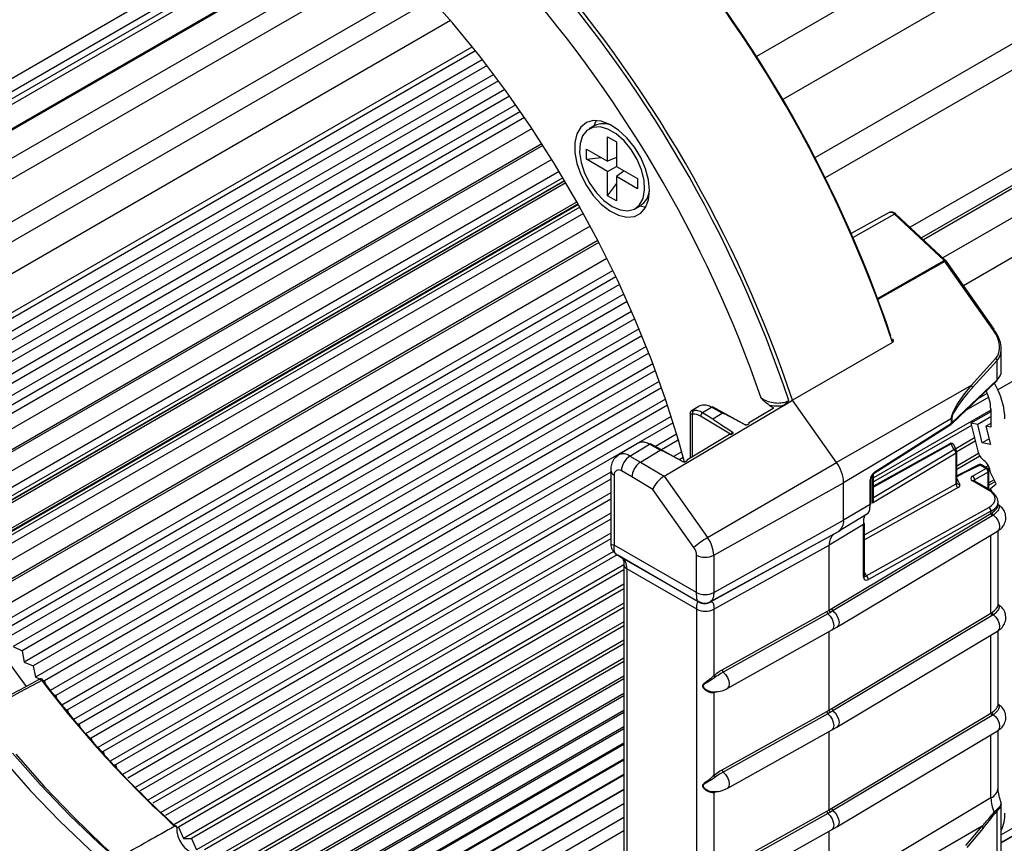
# Model space of a CAD drawing. Extents: x 5 to 134, y 1 to 97.
# Drawn here: x 83 to 88, y 67 to 72 of the extents above; entities that cross this region are included whole.
import ezdxf

# ---------------------------------------------------------------- set-up
doc = ezdxf.new("R2010")
doc.units = 0
doc.header["$MEASUREMENT"] = 0
doc.layers.get('0').update_dxf_attribs({"linetype": 'CONTINUOUS'})

msp = doc.modelspace()

# ---------------------------------------------------------------- linework, layer by layer
for p, q in [((99.7876, 79.0895), (86.9863, 71.6995)), ((100.0379, 78.884), (87.1446, 71.4409)), ((100.3204, 78.5847), (87.3383, 71.0903)), ((100.5858, 78.5809), (87.4, 70.9689)), ((100.7869, 78.1064), (87.9098, 70.6726)), ((100.8582, 78.0445), (87.9781, 70.6089)), ((100.8874, 78.0425), (87.9906, 70.5973)), ((101.0107, 77.9378), (88.107, 70.4887)), ((101.1352, 77.771), (88.231, 70.3216)), ((101.4094, 77.1836), (88.437, 69.6948)), ((101.3977, 74.4919), (88.4578, 67.0218)), ((101.249, 74.3596), (88.4578, 66.9754)), ((88.4578, 66.9729), (101.232, 74.3473)), ((84.397, 72.6556), (81.1624, 70.7883)), ((84.454, 72.6085), (81.1474, 70.6997)), ((84.4835, 72.5835), (81.0756, 70.6161)), ((84.5083, 72.5623), (81.0925, 70.5905)), ((84.6082, 72.474), (81.2277, 70.5224)), ((84.6138, 72.4689), (81.24, 70.5212)), ((84.7252, 72.3649), (81.3857, 70.4371)), ((81.4172, 70.3311), (84.8051, 72.2868)), ((84.9646, 72.1218), (81.4999, 70.1217)), ((85.0368, 72.0428), (81.5739, 70.0437)), ((85.1485, 71.9152), (81.5739, 69.8516)), ((85.298, 71.7334), (81.6979, 69.6551)), ((81.704, 69.6936), (85.2789, 71.7574)), ((85.3395, 71.6805), (81.7485, 69.6074)), ((81.7487, 69.6071), (85.3397, 71.6802)), ((85.3676, 71.644), (81.7413, 69.5506)), ((85.4077, 71.5911), (81.7925, 69.5041)), ((85.436, 71.5532), (81.7865, 69.4464)), ((85.4746, 71.5006), (81.838, 69.4012)), ((85.503, 71.461), (81.8334, 69.3426)), ((85.5687, 71.3675), (81.8821, 69.2393)), ((85.5401, 71.4087), (81.8853, 69.2988)), ((85.5926, 71.3327), (81.9171, 69.2109)), ((85.6379, 71.2655), (81.9285, 69.1241)), ((86.0124, 71.2818), (85.9805, 71.2634)), ((85.6972, 71.1747), (81.9759, 69.0264)), ((86.0925, 71.2164), (86.1453, 71.1859)), ((86.0925, 71.0694), (86.0925, 71.2164)), ((86.1453, 71.1859), (86.1453, 71.0389)), ((85.7037, 71.1646), (81.9897, 69.0206)), ((85.9652, 71.0819), (85.9652, 71.1429)), ((85.9652, 71.1429), (86.0925, 71.0694)), ((85.7565, 71.0809), (82.0861, 68.962)), ((85.9652, 71.0819), (86.0534, 71.092)), ((86.0925, 71.0084), (85.9652, 71.0819)), ((86.1453, 71.0914), (86.0925, 71.0694)), ((85.8018, 71.007), (82.1525, 68.9003)), ((86.0925, 71.0084), (86.1453, 71.0389)), ((86.0925, 70.8614), (86.0925, 71.0084)), ((86.1453, 71.0389), (86.2726, 70.9655)), ((86.1908, 71.0127), (86.1453, 70.9779)), ((85.8241, 70.9699), (82.1811, 68.8668)), ((82.1922, 68.8525), (85.8332, 70.9544)), ((85.8353, 70.951), (82.3896, 68.9619)), ((85.8421, 70.9394), (82.4, 68.9523)), ((86.1453, 70.9779), (86.1453, 70.8309)), ((86.2726, 70.9045), (86.1453, 70.9779)), ((86.2726, 70.9655), (86.2726, 70.9045)), ((86.0925, 70.8614), (86.1453, 70.9328)), ((85.9083, 70.8249), (82.4661, 68.8377)), ((86.1453, 70.8309), (86.0925, 70.8614)), ((85.9168, 70.8097), (82.2757, 68.7077)), ((85.9256, 70.794), (82.2826, 68.691)), ((85.9149, 70.8131), (82.4692, 68.824)), ((86.2573, 70.784), (86.2891, 70.8024)), ((87.7833, 70.7608), (87.556, 70.6359)), ((85.9466, 70.7562), (82.2973, 68.6495)), ((87.8161, 70.751), (87.5671, 70.6105)), ((88.1149, 70.4722), (87.8161, 70.751)), ((88.1234, 70.4733), (87.8246, 70.7521)), ((85.9879, 70.68), (82.3175, 68.5612)), ((86.034, 70.5923), (82.3201, 68.4483)), ((86.0395, 70.5817), (82.3182, 68.4335)), ((86.0884, 70.4849), (82.3791, 68.3436)), ((87.7148, 70.2449), (88.1149, 70.4722)), ((88.1187, 70.4678), (87.7168, 70.2395)), ((88.4078, 70.0583), (88.1187, 70.4678)), ((88.415, 70.061), (88.1259, 70.4705)), ((82.4485, 68.2903), (86.124, 70.4121)), ((86.1422, 70.374), (82.4557, 68.2459)), ((86.1635, 70.3287), (82.5088, 68.2189)), ((86.1903, 70.2704), (82.5208, 68.152)), ((86.2103, 70.226), (82.5739, 68.1267)), ((86.2366, 70.1662), (82.5873, 68.0595)), ((86.2553, 70.1228), (82.6402, 68.0358)), ((86.281, 70.0616), (82.6549, 67.9682)), ((86.2984, 70.0192), (82.7076, 67.9463)), ((87.8051, 69.9994), (87.8042, 70.0022)), ((86.3236, 69.9566), (82.7425, 67.8892)), ((87.804, 69.9809), (87.2035, 69.6326)), ((88.4578, 69.806), (88.4578, 69.9396)), ((86.3397, 69.9154), (82.7762, 67.8582)), ((88.2775, 69.7222), (88.4258, 69.885)), ((86.3642, 69.8513), (82.8125, 67.8009)), ((88.4334, 69.8714), (88.2851, 69.7086)), ((88.4334, 69.7563), (88.4334, 69.8714)), ((86.3791, 69.8112), (82.8459, 67.7715)), ((88.1609, 69.4978), (88.4334, 69.7563)), ((86.4029, 69.7458), (82.8836, 67.7141)), ((86.4166, 69.7069), (82.9166, 67.6864)), ((88.2775, 69.7222), (87.4677, 69.2584)), ((88.1581, 69.4902), (88.4306, 69.7487)), ((88.437, 69.6948), (88.4176, 69.7363)), ((86.4395, 69.6401), (82.9558, 67.6289)), ((88.3819, 69.6521), (88.246, 69.5736)), ((88.3738, 69.6736), (88.3167, 69.6406)), ((88.3671, 69.6884), (88.3691, 69.6841)), ((86.4521, 69.6025), (82.9882, 67.6029)), ((86.4317, 69.1768), (87.2035, 69.6326)), ((86.6356, 69.5933), (86.5971, 69.57)), ((86.6633, 69.5589), (86.7172, 69.5911)), ((86.7814, 69.5553), (86.7172, 69.5911)), ((86.9178, 69.4856), (86.7263, 69.5923)), ((87.0862, 69.5836), (86.9397, 69.496)), ((87.0671, 69.6001), (87.0862, 69.5887)), ((87.0862, 69.5887), (87.0862, 69.5836)), ((87.0862, 69.5836), (87.0862, 69.5887)), ((87.1477, 69.6004), (87.2035, 69.6326)), ((87.158, 69.607), (87.1477, 69.6004)), ((87.158, 69.607), (87.2035, 69.6326)), ((87.4677, 69.2584), (87.2035, 69.6326)), ((88.3945, 69.5804), (88.3945, 69.4719)), ((86.4742, 69.5343), (83.0289, 67.5454)), ((86.5876, 69.5538), (86.5876, 69.2857)), ((86.6032, 69.295), (86.6032, 69.5488)), ((86.8315, 69.4283), (86.6503, 69.5367)), ((86.6633, 69.5589), (86.7253, 69.5218)), ((86.7253, 69.5218), (86.7814, 69.5553)), ((88.1587, 69.524), (87.5105, 69.1365)), ((88.3945, 69.5732), (87.6897, 69.1663)), ((88.1587, 69.4962), (88.1587, 69.524)), ((88.1609, 69.5256), (88.1609, 69.4978)), ((88.3945, 69.5643), (88.2752, 69.4954)), ((88.3945, 69.5324), (88.3163, 69.4873)), ((86.4856, 69.498), (83.0608, 67.521)), ((88.2784, 69.4822), (87.6897, 69.1423)), ((87.6948, 69.1939), (88.1554, 69.4881)), ((87.6982, 69.202), (88.1587, 69.4962)), ((88.2752, 69.4954), (88.3166, 69.3262)), ((88.3163, 69.4873), (88.2752, 69.4954)), ((88.3434, 69.3767), (88.3163, 69.4873)), ((88.3945, 69.4942), (88.3657, 69.4775)), ((88.3657, 69.4775), (88.3927, 69.3669)), ((88.3945, 69.4719), (88.3657, 69.4775)), ((86.5068, 69.4285), (86.38, 69.3553)), ((86.8253, 69.4277), (86.5673, 69.2736)), ((88.2969, 69.4065), (88.1841, 69.3413)), ((88.3845, 69.4004), (88.3434, 69.3767)), ((86.2713, 69.3725), (86.1583, 69.304)), ((86.2262, 69.2978), (86.3448, 69.3687)), ((86.2921, 69.3808), (86.2714, 69.3725)), ((86.409, 69.3329), (86.3448, 69.3687)), ((86.5455, 69.2632), (86.354, 69.3698)), ((86.5171, 69.3936), (86.416, 69.3353)), ((88.1482, 69.3719), (87.6897, 69.1163)), ((88.1571, 69.3709), (87.6897, 69.1103)), ((88.1729, 69.337), (88.1571, 69.3709)), ((88.1895, 69.3297), (88.1738, 69.3636)), ((88.3016, 69.3873), (88.1912, 69.3236)), ((88.3927, 69.3669), (88.3434, 69.3767)), ((86.2262, 69.2978), (86.2893, 69.2614)), ((86.2893, 69.2614), (86.409, 69.3329)), ((86.5373, 69.3228), (86.4888, 69.2947)), ((86.5465, 69.2892), (86.523, 69.2757)), ((88.1861, 69.3146), (87.6845, 69.0148)), ((87.6897, 69.0482), (88.1729, 69.337)), ((88.1861, 69.1304), (88.1861, 69.3146)), ((88.1912, 69.1371), (88.1912, 69.322)), ((88.3213, 69.312), (88.1912, 69.237)), ((88.3292, 69.297), (88.1912, 69.2173)), ((86.2893, 69.2614), (86.4317, 69.1768)), ((86.6925, 68.8074), (87.4677, 69.2584)), ((88.3215, 69.2448), (88.2225, 69.1954)), ((88.3301, 69.2436), (88.2312, 69.1942)), ((88.2848, 69.1771), (88.365, 69.2234)), ((88.365, 69.2234), (88.3301, 69.2436)), ((88.3738, 69.2241), (88.3389, 69.2442)), ((88.3807, 69.2399), (88.3635, 69.23)), ((88.3871, 69.2262), (88.3779, 69.2209)), ((86.1108, 69.1999), (83.103, 67.4635)), ((86.1108, 69.2136), (86.1108, 68.7718)), ((86.1323, 69.1836), (86.1323, 68.7628)), ((86.2383, 69.1719), (86.1752, 69.2084)), ((86.3634, 69.0975), (86.2383, 69.1719)), ((86.4317, 69.1768), (86.6925, 68.8074)), ((87.6845, 69.0148), (87.6845, 69.1841)), ((87.6897, 69.0326), (87.6897, 69.1897)), ((88.2223, 69.1952), (88.1912, 69.1792)), ((88.2312, 69.1942), (88.1912, 69.1735)), ((88.378, 69.201), (88.2977, 69.1546)), ((88.378, 69.101), (88.378, 69.201)), ((88.3829, 69.0982), (88.3829, 69.2082)), ((88.4274, 69.1306), (88.3927, 69.1983)), ((86.1108, 69.159), (83.1343, 67.4408)), ((86.7298, 68.7013), (87.5105, 69.1365)), ((87.5105, 68.912), (87.5105, 69.1365)), ((87.6358, 68.824), (88.1861, 69.1304)), ((88.1988, 69.1078), (87.6358, 68.7943)), ((87.6696, 69.0071), (87.6696, 69.1547)), ((87.6747, 69.0145), (87.6747, 69.162)), ((88.1912, 69.1621), (88.2079, 69.1271)), ((88.1918, 69.1345), (88.1915, 69.1357)), ((88.3813, 69.0934), (88.2856, 69.1487)), ((88.3901, 69.0941), (88.2944, 69.1493)), ((88.2977, 69.1546), (88.2977, 69.1474)), ((88.4148, 69.1553), (88.3829, 69.1369)), ((88.4207, 69.1436), (88.3829, 69.1217)), ((88.3929, 69.103), (88.4274, 69.1306)), ((86.1108, 69.0765), (83.1779, 67.3834)), ((86.6109, 68.7471), (86.3634, 69.0975)), ((88.4057, 69.078), (88.3929, 69.103)), ((86.1108, 69.0377), (83.2086, 67.3623)), ((87.6696, 69.0071), (87.5105, 68.912)), ((87.6464, 68.5781), (88.383, 68.9882)), ((88.4387, 69.0056), (88.4387, 69.0243)), ((86.1108, 68.9545), (83.2537, 67.3051)), ((87.4388, 68.3803), (88.3958, 68.9524)), ((88.4031, 68.9385), (87.4461, 68.3664)), ((87.6542, 68.9503), (87.4801, 68.8447)), ((88.3958, 68.9655), (87.6592, 68.5555)), ((88.3958, 68.9524), (88.3958, 68.9655)), ((88.3958, 68.9524), (88.4025, 68.9568)), ((88.4104, 68.9431), (88.4031, 68.9385)), ((86.1108, 68.9177), (83.2837, 67.2857)), ((86.7298, 68.4768), (87.5105, 68.912)), ((87.6306, 68.8862), (87.4239, 68.7626)), ((87.6306, 68.5687), (87.6306, 68.8862)), ((87.6358, 68.576), (87.6358, 68.8935)), ((86.1108, 68.8339), (83.3302, 67.2287)), ((86.7099, 68.421), (87.4544, 68.8299)), ((86.7112, 68.4225), (87.4801, 68.8447)), ((87.4544, 68.8299), (87.4801, 68.8447)), ((87.4702, 68.2686), (88.4347, 68.8452)), ((88.3958, 68.3524), (88.3958, 68.8219)), ((88.4387, 68.4056), (88.4387, 68.8483)), ((86.1108, 68.7991), (83.3595, 67.2109)), ((86.6268, 68.4773), (86.1323, 68.7628)), ((86.7313, 68.3765), (87.4239, 68.7626)), ((87.4239, 68.3714), (87.4239, 68.7626)), ((86.1279, 68.7247), (83.4075, 67.1542)), ((86.1491, 68.7042), (83.436, 67.138)), ((86.6369, 68.4218), (86.153, 68.7011)), ((86.153, 68.7011), (86.1783, 68.6865)), ((86.6268, 68.4773), (86.6268, 68.7018)), ((86.7298, 68.7013), (86.7298, 68.4768)), ((86.1904, 68.6432), (83.4855, 67.0817)), ((86.6381, 68.4211), (86.1783, 68.6865)), ((86.1904, 68.6442), (86.1904, 66.5436)), ((86.1904, 68.6127), (83.5132, 67.0671)), ((86.6283, 68.377), (86.208, 68.6197)), ((86.208, 68.6197), (86.208, 66.5191)), ((87.6358, 68.599), (87.6464, 68.5781)), ((86.1904, 68.5273), (83.543, 66.999)), ((86.1904, 68.4989), (83.5909, 66.9982)), ((86.1904, 68.4132), (83.6218, 66.9303)), ((86.6373, 68.4216), (86.6369, 68.4218)), ((86.7094, 68.4213), (86.7099, 68.421)), ((86.7099, 68.421), (86.7133, 68.4223)), ((86.1904, 68.3869), (83.6691, 66.9314)), ((86.6283, 66.2764), (86.6283, 68.377)), ((86.7313, 68.3765), (86.7313, 67.9787)), ((86.7798, 68.0124), (87.4085, 68.3629)), ((87.4156, 68.3488), (86.7869, 67.9983)), ((87.4085, 68.3629), (87.4239, 68.3714)), ((87.4311, 68.3574), (87.4156, 68.3488)), ((87.4239, 68.3714), (87.4388, 68.3803)), ((87.4461, 68.3664), (87.4311, 68.3574)), ((87.4388, 67.7803), (88.3958, 68.3524)), ((88.4031, 68.3385), (87.4461, 67.7664)), ((88.3958, 68.3524), (88.4025, 68.3568)), ((88.4104, 68.3431), (88.4031, 68.3385)), ((86.1904, 68.3008), (83.723, 66.8764)), ((86.1904, 68.2768), (83.7478, 66.8667)), ((86.8096, 67.8997), (87.4384, 68.2502)), ((87.4239, 67.7714), (87.4239, 68.2422)), ((87.4384, 68.2502), (87.4702, 68.2686)), ((87.4702, 67.6686), (88.4347, 68.2452)), ((88.3958, 67.7524), (88.3958, 68.2219)), ((88.4387, 67.8056), (88.4387, 68.2483)), ((86.1904, 68.1904), (83.8032, 66.8122)), ((86.1904, 68.1686), (83.8268, 66.8041)), ((82.453, 68.1122), (82.5976, 67.9131)), ((82.5208, 68.152), (82.5739, 68.1267)), ((82.5739, 68.1267), (82.5873, 68.0595)), ((82.5873, 68.0595), (82.6402, 68.0358)), ((86.1904, 68.0819), (83.8837, 66.7503)), ((86.1904, 68.0623), (83.9063, 66.7437)), ((82.6402, 68.0358), (82.6549, 67.9682)), ((82.6549, 67.9682), (82.68, 67.9578)), ((82.6991, 67.9499), (82.7076, 67.9463)), ((82.7076, 67.9463), (82.7118, 67.9289)), ((86.1904, 67.9755), (83.9647, 66.6906)), ((86.1904, 67.9581), (83.986, 66.6855)), ((82.7628, 67.8634), (82.7762, 67.8582)), ((86.1904, 67.8712), (84.046, 66.6332)), ((86.7512, 67.882), (86.7313, 67.8737)), ((86.7313, 67.8737), (86.7313, 67.3787)), ((82.7762, 67.8582), (82.7807, 67.8407)), ((86.1904, 67.856), (84.066, 66.6296)), ((82.8325, 67.7763), (82.8459, 67.7715)), ((82.8459, 67.7715), (82.8507, 67.754)), ((86.1904, 67.7691), (84.1275, 66.5782)), ((86.1904, 67.7562), (84.1462, 66.5761)), ((86.7798, 67.4124), (87.4085, 67.7629)), ((87.4156, 67.7488), (86.7869, 67.3983)), ((87.4085, 67.7629), (87.4239, 67.7714)), ((87.4311, 67.7574), (87.4156, 67.7488)), ((87.4239, 67.7714), (87.4388, 67.7803)), ((87.4461, 67.7664), (87.4311, 67.7574)), ((87.4388, 67.1803), (88.3958, 67.7524)), ((88.3958, 67.7524), (88.4025, 67.7568)), ((88.4104, 67.7431), (88.4031, 67.7385)), ((82.9033, 67.6907), (82.9166, 67.6864)), ((82.9166, 67.6864), (82.9217, 67.6688)), ((88.4031, 67.7385), (87.4461, 67.1664)), ((86.1904, 67.6692), (84.2092, 66.5255)), ((86.1904, 67.6586), (84.2265, 66.5248)), ((86.8096, 67.2997), (87.4384, 67.6502)), ((87.4239, 67.1714), (87.4239, 67.6422)), ((87.4384, 67.6502), (87.4702, 67.6686)), ((87.4702, 67.0686), (88.4347, 67.6452)), ((88.4387, 67.3044), (88.4387, 67.6483)), ((82.975, 67.6067), (82.9882, 67.6029)), ((82.9882, 67.6029), (82.9937, 67.5853)), ((86.1904, 67.5717), (84.2911, 66.4752)), ((88.3958, 67.243), (88.3958, 67.6219)), ((83.0477, 67.5243), (83.0608, 67.521)), ((83.0608, 67.521), (83.0666, 67.5034)), ((86.1904, 67.5633), (84.307, 66.476)), ((86.1904, 67.4766), (84.3731, 66.4274)), ((86.1904, 67.4704), (84.3874, 66.4295)), ((83.1213, 67.4437), (83.1343, 67.4408)), ((83.1343, 67.4408), (83.1404, 67.4232)), ((86.1904, 67.3839), (84.4552, 66.3821)), ((86.1904, 67.38), (84.4678, 66.3856)), ((86.1904, 67.2937), (84.5372, 66.3394)), ((86.1904, 67.2921), (84.5481, 66.3441)), ((86.7512, 67.282), (86.7313, 67.2737)), ((86.7313, 67.2737), (86.7313, 66.7787)), ((88.3958, 67.243), (87.4239, 66.662)), ((86.1904, 67.2068), (84.6283, 66.305)), ((86.7798, 66.8124), (87.4085, 67.1629)), ((87.4085, 67.1629), (87.4239, 67.1714)), ((87.4311, 67.1574), (87.4156, 67.1488)), ((87.4239, 67.1714), (87.4388, 67.1803)), ((87.4461, 67.1664), (87.4311, 67.1574)), ((88.4147, 67.157), (88.4317, 67.1737)), ((88.4334, 67.1652), (88.4189, 67.1494)), ((88.4334, 66.7202), (88.4334, 67.1652)), ((88.4578, 66.7476), (88.4578, 67.2051)), ((86.1904, 67.1242), (84.7083, 66.2686)), ((87.4156, 67.1488), (86.7869, 66.7983)), ((83.5029, 67.0677), (83.5132, 67.0671)), ((83.5132, 67.0671), (83.543, 66.999)), ((86.1904, 67.0442), (84.788, 66.2347)), ((86.8096, 66.6997), (87.4384, 67.0502)), ((87.4239, 66.662), (87.4239, 67.0422)), ((87.4384, 67.0502), (87.4702, 67.0686)), ((88.3426, 67.0723), (87.4544, 66.5596)), ((88.244, 66.956), (88.3426, 67.0723)), ((88.3486, 67.0612), (88.25, 66.9448)), ((83.543, 66.999), (83.5909, 66.9982)), ((83.5909, 66.9982), (83.6218, 66.9303))]:
    msp.add_line(p, q)
at = {"flags": 128}
for points in [[(86.5541, 69.2611), (86.5175, 69.3921), (86.4417, 69.6337), (86.355, 69.8755), (86.2579, 70.1166), (86.1507, 70.3559), (86.0339, 70.5925), (85.908, 70.8254), (85.7734, 71.0536), (85.6307, 71.2762), (85.4806, 71.4923), (85.3236, 71.7009), (85.1603, 71.9013), (84.9915, 72.0927), (84.8178, 72.2741), (84.64, 72.4449), (84.4588, 72.6044), (84.2749, 72.7519), (84.0891, 72.8869), (83.9021, 73.0087), (83.8963, 73.0123)], [(86.344, 70.8937), (86.338, 70.9572), (86.3201, 71.0242), (86.2914, 71.0912), (86.2533, 71.1546), (86.2081, 71.2109), (86.158, 71.2572), (86.1058, 71.2908), (86.0543, 71.31), (86.0063, 71.3138), (85.9644, 71.302), (85.9308, 71.2752), (85.9073, 71.2348), (85.8953, 71.183), (85.8953, 71.1226), (85.9073, 71.0569), (85.9308, 70.9894), (85.9644, 70.9238), (86.0063, 70.8635), (86.0543, 70.8119), (86.1058, 70.7717), (86.158, 70.7451), (86.2081, 70.7335), (86.2533, 70.7375), (86.2914, 70.757), (86.3201, 70.7908), (86.338, 70.8373), (86.344, 70.8937)], [(86.0233, 71.3143), (86.0156, 71.2972), (86.01, 71.2804)], [(86.1189, 70.7977), (86.1676, 70.7767), (86.2132, 70.7712), (86.2529, 70.7816), (86.2841, 70.8072), (86.305, 70.8464), (86.3142, 70.8967), (86.3111, 70.9551), (86.296, 71.0177), (86.2697, 71.0807), (86.2339, 71.1401), (86.1909, 71.1922), (86.1434, 71.2337), (86.0944, 71.2621), (86.0468, 71.2754), (86.0039, 71.2729), (85.9681, 71.2548), (85.9418, 71.2221), (85.9266, 71.177), (85.9236, 71.1223), (85.9328, 71.0613), (85.9536, 70.998), (85.9849, 70.9363), (86.0246, 70.8801), (86.0702, 70.8329), (86.1189, 70.7977)], [(86.2868, 70.801), (86.3163, 70.796), (86.3227, 70.7956)], [(87.8246, 70.7521), (87.824, 70.7526), (87.8226, 70.7529), (87.8207, 70.7528), (87.8186, 70.7521), (87.8161, 70.751)], [(88.1234, 70.4733), (88.1228, 70.4738), (88.1213, 70.4742), (88.1195, 70.474), (88.1173, 70.4733), (88.1149, 70.4722)], [(88.413, 70.0579), (88.4142, 70.0593), (88.4149, 70.0603), (88.415, 70.061), (88.415, 70.061)], [(86.9178, 69.4856), (86.9166, 69.4861), (86.9152, 69.4864)], [(86.5455, 69.2632), (86.5443, 69.2637), (86.5429, 69.2639)], [(88.4104, 68.9431), (88.425, 68.9292), (88.4369, 68.9114), (88.4446, 68.892), (88.4473, 68.8732), (88.4446, 68.8575), (88.4369, 68.8467), (88.4347, 68.8452)], [(86.1274, 68.7235), (86.131, 68.7195), (86.1386, 68.7138)], [(87.4156, 68.3488), (87.4296, 68.3346), (87.441, 68.3166), (87.4485, 68.297), (87.4511, 68.2783), (87.4485, 68.2627), (87.441, 68.252), (87.4384, 68.2502)], [(87.4461, 68.3664), (87.4606, 68.3524), (87.4724, 68.3347), (87.4801, 68.3153), (87.4828, 68.2966), (87.4801, 68.2809), (87.4724, 68.2701), (87.4702, 68.2686)], [(88.4104, 68.3431), (88.425, 68.3292), (88.4369, 68.3114), (88.4446, 68.292), (88.4473, 68.2732), (88.4446, 68.2575), (88.4369, 68.2467), (88.4347, 68.2452)], [(86.7869, 67.9983), (86.8009, 67.984), (86.8123, 67.9661), (86.8197, 67.9465), (86.8223, 67.9278), (86.8197, 67.9121), (86.8123, 67.9015), (86.8096, 67.8997)], [(82.6917, 67.9488), (82.6656, 67.9345), (82.5611, 67.8777), (82.3352, 67.7548)], [(82.6738, 67.9545), (82.6754, 67.9559), (82.6757, 67.9561)], [(82.6757, 67.9561), (82.6774, 67.9567), (82.6796, 67.9569), (82.682, 67.9564), (82.6845, 67.9553), (82.6871, 67.9536), (82.6895, 67.9514), (82.6917, 67.9488)], [(82.6917, 67.9488), (82.694, 67.95), (82.696, 67.9509), (82.6976, 67.9514), (82.6987, 67.9514), (82.6991, 67.9511)], [(82.6991, 67.9511), (82.6992, 67.951), (82.6992, 67.9502), (82.6986, 67.949), (82.6975, 67.9475)], [(87.4156, 67.7488), (87.4296, 67.7346), (87.441, 67.7166), (87.4485, 67.697), (87.4511, 67.6783), (87.4485, 67.6627), (87.441, 67.652), (87.4384, 67.6502)], [(87.4461, 67.7664), (87.4606, 67.7524), (87.4724, 67.7347), (87.4801, 67.7153), (87.4828, 67.6966), (87.4801, 67.6809), (87.4724, 67.6701), (87.4702, 67.6686)], [(88.4104, 67.7431), (88.425, 67.7292), (88.4369, 67.7114), (88.4446, 67.692), (88.4473, 67.6732), (88.4446, 67.6575), (88.4369, 67.6467), (88.4347, 67.6452)], [(85.9046, 66.1275), (85.8331, 66.0912), (85.6905, 66.0333), (85.5403, 65.9906), (85.3833, 65.9632), (85.2201, 65.9513), (85.0513, 65.9549), (84.8776, 65.9739), (84.6998, 66.0084), (84.5186, 66.0581), (84.3347, 66.1229), (84.1489, 66.2025), (83.9619, 66.2966), (83.7745, 66.4048), (83.5876, 66.5266), (83.4017, 66.6615), (83.2179, 66.809), (83.0366, 66.9685), (82.8588, 67.1393), (82.6852, 67.3208), (82.5164, 67.5121)], [(82.5354, 67.5057), (82.7063, 67.3121), (82.8821, 67.1284), (83.062, 66.9555), (83.2455, 66.7941), (83.4316, 66.6448), (83.6197, 66.5082), (83.8089, 66.385), (83.8854, 66.3391)], [(82.4566, 67.4776), (82.6254, 67.2863), (82.7991, 67.1048), (82.9769, 66.934), (83.1581, 66.7745), (83.342, 66.627), (83.5278, 66.4921), (83.7148, 66.3703), (83.9021, 66.2621), (84.0891, 66.1681), (84.2749, 66.0885), (84.4588, 66.0236), (84.64, 65.9739), (84.8178, 65.9394), (84.9915, 65.9204), (85.1603, 65.9168), (85.3236, 65.9287), (85.4806, 65.9561), (85.6307, 65.9988), (85.7734, 66.0567), (85.908, 66.1295), (86.0339, 66.217), (86.1108, 66.2813)], [(86.7869, 67.3983), (86.8009, 67.384), (86.8123, 67.3661), (86.8197, 67.3465), (86.8223, 67.3278), (86.8197, 67.3121), (86.8123, 67.3015), (86.8096, 67.2997)], [(87.4461, 67.1664), (87.4606, 67.1524), (87.4724, 67.1347), (87.4801, 67.1153), (87.4828, 67.0966), (87.4801, 67.0809), (87.4724, 67.0701), (87.4702, 67.0686)], [(87.4156, 67.1488), (87.4296, 67.1346), (87.441, 67.1166), (87.4485, 67.097), (87.4511, 67.0783), (87.4485, 67.0627), (87.441, 67.052), (87.4384, 67.0502)]]:
    msp.add_lwpolyline(points, dxfattribs=at)
for centre, radius, start, end in [((80.4774, 67.5323), 7.725, 18.48016, 41.71984), ((80.5033, 67.547), 7.6992, 18.72663, 41.70838), ((79.8349, 67.1611), 7.7507, 18.58998, 41.84538), ((79.853, 67.1718), 7.7514, 18.50898, 41.68626), ((79.867, 67.1789), 7.5619, 19.03875, 42.1002), ((86.0675, 71.1735), 0.1214, 64.36545, 116.96372), ((86.2198, 70.9061), 0.1248, 303.78265, 354.87743), ((87.793, 70.7332), 0.0292, 37.42453, 109.34974), ((88.0958, 70.4518), 0.0279, 34.90691, 46.88209), ((88.1264, 70.4583), 0.0122, 92.76483, 129.17169), ((88.1109, 70.4599), 0.0184, 35.22511, 46.97966), ((88.4156, 70.0488), 0.0122, 92.76483, 129.17169), ((88.4107, 69.8676), 0.023, 9.36814, 48.94565), ((88.4238, 69.7555), 0.00971, 315.08877, 4.32987), ((88.2624, 69.7049), 0.023, 9.36814, 48.94565), ((88.0609, 69.5111), 0.4186, 1.47661, 26.01826), ((88.1434, 69.5739), 0.2512, 1.47661, 26.01826), ((86.7228, 69.5839), 0.00915, 67.01008, 127.66913), ((86.6208, 69.5571), 0.0195, 126.60323, 205.0912), ((86.6781, 69.5353), 0.0279, 122.21214, 177.20543), ((88.1513, 69.5364), 0.0144, 300.58811, 311.57711), ((88.1499, 69.4951), 0.00884, 307.97602, 7.46256), ((88.1455, 69.5036), 0.0184, 302.57209, 313.47968), ((88.1512, 69.4971), 0.00971, 315.08877, 4.32987), ((88.1513, 69.5086), 0.0144, 300.58811, 311.57711), ((86.8634, 69.4244), 0.0283, 140.82868, 173.19503), ((86.3504, 69.3614), 0.00915, 67.01008, 127.66913), ((88.1571, 69.3559), 0.0184, 24.89846, 119.1388), ((88.1518, 69.3637), 0.009, 53.32345, 113.34595), ((88.1606, 69.3561), 0.0152, 29.76467, 103.11527), ((86.1872, 69.245), 0.0657, 53.59083, 116.24321), ((86.2883, 69.2031), 0.1132, 123.22971, 177.34769), ((88.1763, 69.3222), 0.0152, 29.76467, 103.11527), ((88.1583, 69.3133), 0.0278, 2.73307, 58.41655), ((88.1821, 69.3229), 0.00915, 295.56604, 354.45993), ((88.1729, 69.322), 0.0184, 0, 24.89846), ((88.4119, 69.3496), 0.0982, 193.82621, 233.53819), ((87.2896, 69.1273), 0.2211, 2.40036, 36.34933), ((88.3297, 69.2283), 0.0184, 60.00269, 116.53594), ((88.3247, 69.2365), 0.00891, 52.84089, 111.61016), ((88.3351, 69.2361), 0.00895, 65.03477, 123.57068), ((88.2976, 69.1936), 0.0952, 2.8153, 54.01317), ((88.37, 69.216), 0.00895, 65.03477, 123.57068), ((88.3513, 69.2006), 0.0267, 0.87221, 59.12779), ((88.3646, 69.2082), 0.0184, 0, 60.00269), ((86.146, 69.2161), 0.0353, 184.10572, 247.19317), ((86.1584, 69.1878), 0.0265, 50.79671, 189.21404), ((87.6894, 69.2009), 0.00883, 307.84449, 7.47418), ((88.2258, 69.1868), 0.00915, 53.87733, 112.53839), ((88.2307, 69.1789), 0.0184, 116.53594, 117.37724), ((88.2258, 69.1871), 0.00891, 52.84089, 111.61016), ((88.2711, 69.1542), 0.0267, 0.87221, 59.12779), ((88.374, 69.209), 0.00895, 296.42124, 354.96365), ((87.6656, 69.1629), 0.0092, 295.6105, 353.00391), ((88.2131, 69.1308), 0.027, 180.72152, 238.13894), ((88.2047, 69.1415), 0.0147, 208.35389, 282.63918), ((88.2906, 69.1412), 0.00895, 65.03477, 123.57068), ((88.3863, 69.0859), 0.00895, 65.03477, 123.57068), ((88.3851, 69.0867), 0.00884, 352.8844, 55.80342), ((87.6657, 69.0153), 0.00912, 295.48301, 354.54297), ((88.3687, 68.9652), 0.027, 0.72152, 58.13894), ((88.4146, 68.9534), 0.0188, 183.00228, 232.50042), ((88.4203, 68.958), 0.0179, 183.97356, 236.33326), ((87.4369, 68.9048), 0.0739, 305.69804, 5.62038), ((87.6267, 68.8944), 0.00912, 295.48301, 354.54297), ((86.9221, 68.4119), 0.4574, 120.1319, 132.87305), ((86.5374, 68.6933), 0.1926, 2.40036, 36.34933), ((87.4975, 68.7698), 0.0739, 125.69804, 185.62038), ((86.5448, 68.6984), 0.0821, 2.40036, 36.34933), ((86.6788, 68.8024), 0.1132, 242.65648, 296.76622), ((86.2199, 68.6468), 0.0296, 185.10848, 246.23876), ((87.6267, 68.5769), 0.00912, 295.48301, 354.54297), ((87.6322, 68.5551), 0.027, 0.72152, 58.13894), ((86.6788, 68.5779), 0.1132, 242.65648, 296.76622), ((86.6765, 68.4858), 0.0722, 231.18278, 298.74883), ((86.6736, 68.4854), 0.0735, 240.00077, 299.18791), ((86.674, 68.4852), 0.0735, 240.00077, 299.18791), ((86.6747, 68.4845), 0.0732, 240.03661, 301.78222), ((86.6803, 68.4776), 0.1132, 242.65648, 296.76622), ((87.428, 68.3638), 0.0195, 182.8015, 230.59065), ((87.4576, 68.3813), 0.0188, 183.00228, 232.50042), ((88.4146, 68.3534), 0.0188, 183.00228, 232.50042), ((88.4203, 68.358), 0.0179, 183.97356, 236.33326), ((86.7993, 68.0133), 0.0195, 182.8015, 230.59065), ((82.6845, 67.94), 0.0184, 37.37263, 118.54822), ((87.915, 71.9149), 6.5584, 217.21005, 227.58612), ((87.9415, 71.9292), 6.5843, 217.20906, 227.61342), ((86.7571, 67.99), 0.0282, 203.72105, 230.56833), ((86.7395, 67.8725), 0.00826, 91.85362, 171.75639), ((87.428, 67.7638), 0.0195, 182.8015, 230.59065), ((87.4576, 67.7813), 0.0188, 183.00228, 232.50042), ((88.4146, 67.7534), 0.0188, 183.00228, 232.50042), ((88.4203, 67.758), 0.0179, 183.97356, 236.33326), ((86.7993, 67.4133), 0.0195, 182.8015, 230.59065), ((86.7571, 67.39), 0.0282, 203.72105, 230.56833), ((86.7395, 67.2725), 0.00826, 91.85362, 171.75639), ((88.3633, 67.3114), 0.0758, 295.38794, 354.63803), ((88.6232, 67.2479), 0.2275, 181.24789, 203.56291), ((87.428, 67.1638), 0.0195, 182.8015, 230.59065), ((87.4576, 67.1813), 0.0188, 183.00228, 232.50042), ((88.4003, 67.1439), 0.0194, 16.37132, 42.23199), ((88.414, 67.1656), 0.0194, 358.88458, 24.71276), ((88.2381, 67.1464), 0.2412, 335.57368, 1.30716), ((83.6724, 67.0623), 0.1696, 178.77477, 250.61076), ((88.3273, 67.0568), 0.0218, 11.42469, 45.32967)]:
    msp.add_arc(centre, radius, start, end)
for centre, major_axis, ratio, start_param, end_param in [((88.3126, 70.0057), (-0.1064, 0.1273), 0.649022, 3.229738, 4.587081), ((88.3047, 69.9978), (-0.126, 0.1293), 0.672984, 3.174014, 4.531357), ((88.3047, 69.8033), (0.1531, 0.0042), 0.594741, 5.69491, 6.266854), ((88.4265, 69.7638), (0.2621, 0.2487), 0.172095, 1.970441, 2.979734), ((86.6502, 69.4334), (-0.0616, 0.1105), 0.567218, 5.505991, 6.071311), ((87.5906, 68.9895), (0.8654, -0.5323), 0.013205, 3.134702, 3.67393), ((87.6775, 69.0414), (0.8961, -0.5139), 0.012773, 2.595213, 3.13442), ((87.3051, 68.8189), (0.8961, -0.5139), 0.012773, 2.595107, 3.13442), ((86.4154, 69.1275), (0.0508, 0.055), 0.368876, 0.888457, 2.4418), ((87.6991, 69.1726), (0.0234, 0.0325), 0.552213, 0.947277, 2.487544), ((88.3116, 69.1626), (0.0367, -0.0011), 0.556797, 2.407375, 3.943264), ((88.1729, 69.1378), (0.0184, -0.001), 0.535739, 5.54556, 6.313504), ((88.1724, 69.1226), (0.0367, -0.0011), 0.556797, 5.531514, 6.561258), ((88.3112, 69.1474), (0.0184, -0.001), 0.535739, 2.42142, 3.16637), ((88.2861, 69.0423), (0.1347, -0.0039), 0.556797, 5.531514, 7.084857), ((88.2856, 69.027), (0.1531, -0.004), 0.559288, 5.529683, 7.083026), ((87.6713, 69.0222), (0.0128, 0.0226), 0.582351, 4.716716, 5.484661), ((86.2258, 68.8288), (0.0723, 0.1279), 0.571388, 2.910077, 3.136453), ((86.1066, 68.5582), (0.0708, 0.1288), 0.563022, 5.486007, 6.271405), ((87.6469, 68.5933), (0.0095, 0.0204), 0.34296, 2.879604, 4.040128), ((87.6601, 68.586), (0.0233, 0.0321), 0.56275, 2.482507, 4.022775), ((86.748, 68.5273), (0.114, 0.1033), 0.270168, 2.997587, 3.228157), ((86.873, 68.2855), (0.2357, -0.1361), 0.00007, 3.154129, 3.227597), ((86.7838, 68.4632), (0.0744, 0.0419), 0.010626, 2.917229, 3.147799), ((1308.2718, 742.9473), (1317.3614, 724.3472), 0.001755, 3.515358, 3.516078), ((88.0464, 66.8984), (0.4489, 0.4259), 0.172095, 5.277236, 5.510268)]:
    msp.add_ellipse(centre, major_axis=major_axis, ratio=ratio, start_param=start_param, end_param=end_param)
for points, knots in [([(87.8246, 70.7521), (87.821, 70.7551), (87.8136, 70.7611), (87.8011, 70.7647), (87.7902, 70.7644), (87.7852, 70.7613), (87.7836, 70.7602)], [0, 0, 0, 0, 0.297291, 0.605879, 0.870785, 1, 1, 1, 1]), ([(87.8051, 69.9994), (87.8054, 69.9989), (87.8067, 69.9965), (87.8073, 69.9919), (87.8076, 69.987), (87.8065, 69.9832), (87.8051, 69.9816), (87.8041, 69.981), (87.804, 69.9809)], [0, 0, 0, 0, 0.081058, 0.365007, 0.650537, 0.814384, 0.979753, 1, 1, 1, 1]), ([(88.1587, 69.524), (88.1588, 69.5267), (88.1592, 69.5332), (88.1632, 69.5479), (88.1762, 69.5795), (88.2149, 69.6436), (88.2518, 69.6899), (88.2775, 69.7222)], [0, 0, 0, 0, 0.035203, 0.0850987, 0.1703503, 0.4232586, 1, 1, 1, 1]), ([(87.0671, 69.6001), (87.0585, 69.6063), (87.0408, 69.6192), (87.0241, 69.6367), (87.0154, 69.6455), (87.0153, 69.6456)], [0, 0, 0, 0, 0.4792897, 0.9930625, 1, 1, 1, 1]), ([(87.0153, 69.6456), (87.0228, 69.6411), (87.0407, 69.6304), (87.0756, 69.6193), (87.1147, 69.615), (87.1504, 69.6188), (87.1699, 69.6259), (87.1792, 69.6308), (87.1802, 69.6314), (87.1811, 69.6319)], [0, 0, 0, 0, 0.164707, 0.389766, 0.613179, 0.797004, 0.976444, 0.979594, 1, 1, 1, 1]), ([(86.6615, 69.6041), (86.6568, 69.603), (86.6489, 69.6011), (86.6396, 69.5954), (86.6357, 69.5931)], [0, 0, 0, 0, 0.586653, 1, 1, 1, 1]), ([(86.7172, 69.5911), (86.7082, 69.5955), (86.6886, 69.605), (86.671, 69.6044), (86.6615, 69.6041)], [0, 0, 0, 0, 0.454596, 1, 1, 1, 1]), ([(87.1477, 69.6004), (87.138, 69.5988), (87.1114, 69.5947), (87.0843, 69.598), (87.0671, 69.6001)], [0, 0, 0, 0, 0.365575, 1, 1, 1, 1]), ([(87.1811, 69.6319), (87.181, 69.6318), (87.1741, 69.6225), (87.166, 69.6147), (87.158, 69.607)], [0, 0, 0, 0, 0.012026, 1, 1, 1, 1]), ([(86.5973, 69.5701), (86.5973, 69.5701), (86.5966, 69.5697), (86.5942, 69.5681), (86.5911, 69.5649), (86.5883, 69.56), (86.5879, 69.556), (86.5876, 69.5539)], [0, 0, 0, 0, 0.004009, 0.188779, 0.423474, 0.692956, 1, 1, 1, 1]), ([(86.6032, 69.5488), (86.5988, 69.5494), (86.5898, 69.5506), (86.5885, 69.5527), (86.5879, 69.5538)], [0, 0, 0, 0, 0.476692, 1, 1, 1, 1]), ([(86.5973, 69.5697), (86.598, 69.5702), (86.5995, 69.5711), (86.6058, 69.5721), (86.6092, 69.5727)], [0, 0, 0, 0, 0.460505, 1, 1, 1, 1]), ([(86.6092, 69.5727), (86.6168, 69.5731), (86.6336, 69.5738), (86.6528, 69.5642), (86.6633, 69.5589)], [0, 0, 0, 0, 0.453631, 1, 1, 1, 1]), ([(86.9397, 69.496), (86.9401, 69.495), (86.9409, 69.4931), (86.9399, 69.49), (86.9375, 69.4873), (86.9336, 69.4853), (86.9289, 69.4841), (86.9237, 69.4839), (86.9189, 69.4847), (86.9164, 69.4858), (86.9152, 69.4864)], [0, 0, 0, 0, 0.1270938, 0.2541904, 0.3812346, 0.5082071, 0.6351583, 0.7621458, 0.8892145, 1, 1, 1, 1]), ([(86.9265, 69.4841), (86.9264, 69.4841), (86.9253, 69.484), (86.9229, 69.4842), (86.9202, 69.4847), (86.9185, 69.4853), (86.918, 69.4855), (86.9178, 69.4856)], [0, 0, 0, 0, 0.022532, 0.309666, 0.598341, 0.83801, 1, 1, 1, 1]), ([(86.934, 69.486), (86.934, 69.486), (86.9341, 69.4861), (86.9334, 69.4856), (86.9317, 69.4849), (86.9293, 69.4843), (86.9274, 69.4842), (86.9265, 69.4841)], [0, 0, 0, 0, 0.087962, 0.325532, 0.543628, 0.772207, 1, 1, 1, 1]), ([(86.8414, 69.4423), (86.8425, 69.4415), (86.8445, 69.4399), (86.8457, 69.4368), (86.8452, 69.4338), (86.843, 69.431), (86.8394, 69.4288), (86.8347, 69.4274), (86.8298, 69.427), (86.8267, 69.4275), (86.8253, 69.4277)], [0, 0, 0, 0, 0.1271975, 0.254397, 0.3815555, 0.508618, 0.6356016, 0.7625529, 0.8895298, 1, 1, 1, 1]), ([(86.8304, 69.4273), (86.8301, 69.4273), (86.8287, 69.4272), (86.8271, 69.4275), (86.826, 69.4277), (86.8258, 69.4277)], [0, 0, 0, 0, 0.2106, 0.823524, 1, 1, 1, 1]), ([(86.839, 69.4292), (86.8389, 69.4292), (86.8388, 69.4291), (86.8374, 69.4284), (86.8353, 69.4278), (86.8329, 69.4273), (86.8312, 69.4273), (86.8304, 69.4273)], [0, 0, 0, 0, 0.205142, 0.410024, 0.616253, 0.839073, 1, 1, 1, 1]), ([(86.3448, 69.3687), (86.3358, 69.373), (86.3172, 69.3819), (86.3007, 69.3812), (86.2921, 69.3808)], [0, 0, 0, 0, 0.4802272, 1, 1, 1, 1]), ([(86.159, 69.3028), (86.1506, 69.2972), (86.1327, 69.2854), (86.1168, 69.2561), (86.1111, 69.2311), (86.1108, 69.2167), (86.1108, 69.2136)], [0, 0, 0, 0, 0.277789, 0.595927, 0.911784, 1, 1, 1, 1]), ([(86.5673, 69.2736), (86.5677, 69.2726), (86.5685, 69.2706), (86.5676, 69.2676), (86.5651, 69.2649), (86.5613, 69.2628), (86.5565, 69.2616), (86.5514, 69.2615), (86.5466, 69.2622), (86.544, 69.2634), (86.5429, 69.2639)], [0, 0, 0, 0, 0.1270955, 0.254194, 0.38124, 0.5082143, 0.6351674, 0.7621567, 0.8892273, 1, 1, 1, 1]), ([(86.5541, 69.2616), (86.5541, 69.2616), (86.5529, 69.2615), (86.5506, 69.2617), (86.5479, 69.2622), (86.5461, 69.2628), (86.5457, 69.2631), (86.5455, 69.2632)], [0, 0, 0, 0, 0.022592, 0.30973, 0.598406, 0.838074, 1, 1, 1, 1]), ([(86.5616, 69.2635), (86.5616, 69.2635), (86.5617, 69.2636), (86.561, 69.2631), (86.5593, 69.2625), (86.5569, 69.2619), (86.5551, 69.2617), (86.5541, 69.2616)], [0, 0, 0, 0, 0.088029, 0.325584, 0.543678, 0.772259, 1, 1, 1, 1]), ([(87.6747, 69.162), (87.6748, 69.163), (87.6749, 69.165), (87.6761, 69.1697), (87.6785, 69.1754), (87.6826, 69.1822), (87.6885, 69.1892), (87.6926, 69.1923), (87.6948, 69.1939)], [0, 0, 0, 0, 0.109908, 0.224519, 0.363371, 0.537919, 0.753173, 1, 1, 1, 1]), ([(88.2944, 69.1493), (88.2935, 69.1499), (88.2921, 69.1509), (88.2922, 69.1509), (88.2922, 69.1509)], [0, 0, 0, 0, 0.583977, 1, 1, 1, 1]), ([(87.6542, 68.9503), (87.657, 68.9528), (87.6633, 68.9585), (87.6687, 68.979), (87.6693, 68.9989), (87.6696, 69.0071)], [0, 0, 0, 0, 0.324417, 0.721533, 1, 1, 1, 1]), ([(88.4025, 68.9568), (88.4125, 68.965), (88.432, 68.9813), (88.4362, 68.9959), (88.4383, 69.0032)], [0, 0, 0, 0, 0.507942, 1, 1, 1, 1]), ([(88.4402, 69.0055), (88.4404, 69.0054), (88.4441, 69.0049), (88.4472, 68.9922), (88.4407, 68.9687), (88.4206, 68.9518), (88.4104, 68.9431)], [0, 0, 0, 0, 0.0152908, 0.2810056, 0.6347716, 1, 1, 1, 1]), ([(88.4347, 68.8452), (88.4422, 68.8504), (88.4595, 68.8622), (88.4785, 68.8887), (88.4876, 68.9234), (88.4817, 68.9581), (88.4647, 68.9868), (88.448, 68.9993), (88.44, 69.0053)], [0, 0, 0, 0, 0.139841, 0.320608, 0.494735, 0.679877, 0.847054, 1, 1, 1, 1]), ([(88.4407, 69.0056), (88.44, 69.007), (88.4389, 69.0092), (88.4382, 69.0048), (88.4379, 69.0034)], [0, 0, 0, 0, 0.67134, 1, 1, 1, 1]), ([(87.6306, 68.8862), (87.6309, 68.8957), (87.6314, 68.917), (87.6358, 68.9372), (87.6405, 68.9419), (87.6427, 68.944)], [0, 0, 0, 0, 0.301733, 0.677548, 1, 1, 1, 1]), ([(86.1115, 68.7717), (86.1113, 68.77), (86.1098, 68.7588), (86.115, 68.7406), (86.1248, 68.7285), (86.1283, 68.7242)], [0, 0, 0, 0, 0.109182, 0.683421, 1, 1, 1, 1]), ([(86.1119, 68.7718), (86.1118, 68.7705), (86.1115, 68.767), (86.119, 68.7644), (86.1269, 68.7631), (86.1303, 68.7629), (86.1322, 68.7628), (86.1323, 68.7628)], [0, 0, 0, 0, 0.2781677, 0.7375059, 0.8583916, 0.9929679, 1, 1, 1, 1]), ([(86.1323, 68.7628), (86.1322, 68.7627), (86.1322, 68.7625), (86.1322, 68.7623), (86.1321, 68.7618), (86.1318, 68.7606), (86.1312, 68.7576), (86.1293, 68.7462), (86.1289, 68.7302), (86.1356, 68.7188), (86.1386, 68.7138)], [0, 0, 0, 0, 0.006411, 0.007946, 0.012356, 0.029422, 0.070262, 0.170738, 0.638609, 1, 1, 1, 1]), ([(86.1272, 68.7236), (86.129, 68.7214), (86.1363, 68.7126), (86.1458, 68.706), (86.153, 68.7011)], [0, 0, 0, 0, 0.245203, 1, 1, 1, 1]), ([(86.1783, 68.6865), (86.1788, 68.6862), (86.1801, 68.6854), (86.1849, 68.6795), (86.1898, 68.6627), (86.1903, 68.6487), (86.1904, 68.6442)], [0, 0, 0, 0, 0.183366, 0.523655, 0.847385, 1, 1, 1, 1]), ([(86.6312, 68.4296), (86.6305, 68.4326), (86.6291, 68.4389), (86.6272, 68.4551), (86.6269, 68.4699), (86.6268, 68.4773)], [0, 0, 0, 0, 0.314562, 0.657887, 1, 1, 1, 1]), ([(86.7298, 68.4768), (86.7294, 68.4681), (86.7285, 68.4506), (86.7221, 68.4319), (86.7148, 68.4256), (86.7112, 68.4225)], [0, 0, 0, 0, 0.332128, 0.67245, 1, 1, 1, 1]), ([(86.6283, 68.377), (86.6285, 68.3847), (86.6289, 68.4034), (86.6327, 68.4205), (86.6362, 68.4209), (86.6381, 68.4211)], [0, 0, 0, 0, 0.233281, 0.565457, 1, 1, 1, 1]), ([(86.7133, 68.4223), (86.7174, 68.4221), (86.7245, 68.4217), (86.7304, 68.4039), (86.7311, 68.3845), (86.7313, 68.3765)], [0, 0, 0, 0, 0.4381945, 0.768766, 1, 1, 1, 1]), ([(88.4025, 68.3568), (88.412, 68.3646), (88.431, 68.3804), (88.44, 68.4003), (88.4383, 68.405), (88.4381, 68.4056)], [0, 0, 0, 0, 0.469502, 0.938886, 1, 1, 1, 1]), ([(88.4402, 68.4055), (88.4404, 68.4054), (88.4441, 68.4049), (88.4472, 68.3922), (88.4407, 68.3687), (88.4206, 68.3518), (88.4104, 68.3431)], [0, 0, 0, 0, 0.015291, 0.281006, 0.634772, 1, 1, 1, 1]), ([(88.4347, 68.2452), (88.4422, 68.2504), (88.4595, 68.2622), (88.4785, 68.2887), (88.4876, 68.3234), (88.4817, 68.3581), (88.4647, 68.3868), (88.448, 68.3993), (88.44, 68.4053)], [0, 0, 0, 0, 0.139841, 0.320608, 0.494735, 0.679877, 0.847054, 1, 1, 1, 1]), ([(88.4407, 68.4056), (88.44, 68.407), (88.4389, 68.4092), (88.4382, 68.4048), (88.4379, 68.4034)], [0, 0, 0, 0, 0.67134, 1, 1, 1, 1]), ([(87.4239, 68.3714), (87.424, 68.3702), (87.4242, 68.3679), (87.4257, 68.364), (87.4279, 68.3605), (87.4298, 68.3584), (87.4309, 68.3576), (87.4311, 68.3574)], [0, 0, 0, 0, 0.240731, 0.481462, 0.722215, 0.952199, 1, 1, 1, 1]), ([(86.7313, 67.9787), (86.7424, 67.9876), (86.7584, 68.0004), (86.7747, 68.0095), (86.7798, 68.0124)], [0, 0, 0, 0, 0.690397, 1, 1, 1, 1]), ([(86.7869, 67.9983), (86.7819, 67.9956), (86.7663, 67.9871), (86.7502, 67.9759), (86.7392, 67.9683)], [0, 0, 0, 0, 0.318604, 1, 1, 1, 1]), ([(86.7313, 67.8737), (86.7251, 67.8738), (86.7123, 67.874), (86.6906, 67.8829), (86.6748, 67.8944), (86.6664, 67.905), (86.6635, 67.9118), (86.6634, 67.9179), (86.6656, 67.9239), (86.6733, 67.9329), (86.6891, 67.9443), (86.711, 67.96), (86.7245, 67.9724), (86.7313, 67.9787)], [0, 0, 0, 0, 0.128455, 0.265194, 0.392985, 0.437147, 0.483317, 0.514866, 0.545911, 0.602369, 0.724258, 0.859504, 1, 1, 1, 1]), ([(86.7392, 67.9683), (86.7317, 67.9626), (86.7172, 67.9516), (86.6939, 67.9383), (86.6771, 67.9292), (86.6687, 67.922), (86.6663, 67.9169), (86.6663, 67.9119), (86.6682, 67.9083), (86.6712, 67.9042), (86.6786, 67.8966), (86.6954, 67.8869), (86.7185, 67.8797), (86.7324, 67.8804), (86.7392, 67.8807)], [0, 0, 0, 0, 0.147742, 0.286544, 0.40721, 0.459794, 0.487158, 0.514363, 0.5511, 0.555605, 0.597249, 0.724144, 0.864791, 1, 1, 1, 1]), ([(86.7396, 67.881), (86.7417, 67.881), (86.7594, 67.8802), (86.784, 67.8873), (86.8034, 67.8967), (86.8096, 67.8997)], [0, 0, 0, 0, 0.085358, 0.705152, 1, 1, 1, 1]), ([(88.4025, 67.7568), (88.412, 67.7646), (88.431, 67.7804), (88.44, 67.8003), (88.4383, 67.805), (88.4381, 67.8056)], [0, 0, 0, 0, 0.469502, 0.938886, 1, 1, 1, 1]), ([(88.4402, 67.8055), (88.4404, 67.8054), (88.4441, 67.8049), (88.4472, 67.7922), (88.4407, 67.7687), (88.4206, 67.7518), (88.4104, 67.7431)], [0, 0, 0, 0, 0.015291, 0.281006, 0.634772, 1, 1, 1, 1]), ([(88.4347, 67.6452), (88.4422, 67.6504), (88.4595, 67.6622), (88.4785, 67.6887), (88.4876, 67.7234), (88.4817, 67.7581), (88.4647, 67.7868), (88.448, 67.7993), (88.44, 67.8053)], [0, 0, 0, 0, 0.139841, 0.320608, 0.494735, 0.679877, 0.847054, 1, 1, 1, 1]), ([(88.4407, 67.8056), (88.44, 67.807), (88.4389, 67.8092), (88.4382, 67.8048), (88.4379, 67.8034)], [0, 0, 0, 0, 0.67134, 1, 1, 1, 1]), ([(87.4239, 67.7714), (87.424, 67.7702), (87.4242, 67.7679), (87.4257, 67.764), (87.4279, 67.7605), (87.4298, 67.7584), (87.4309, 67.7576), (87.4311, 67.7574)], [0, 0, 0, 0, 0.240731, 0.481462, 0.722215, 0.952199, 1, 1, 1, 1]), ([(86.7313, 67.3787), (86.7424, 67.3876), (86.7584, 67.4004), (86.7747, 67.4095), (86.7798, 67.4124)], [0, 0, 0, 0, 0.690397, 1, 1, 1, 1]), ([(86.7869, 67.3983), (86.7819, 67.3956), (86.7663, 67.3871), (86.7502, 67.3759), (86.7392, 67.3683)], [0, 0, 0, 0, 0.318604, 1, 1, 1, 1]), ([(86.7313, 67.2737), (86.7251, 67.2738), (86.7123, 67.274), (86.6906, 67.2829), (86.6748, 67.2944), (86.6664, 67.305), (86.6635, 67.3118), (86.6634, 67.3179), (86.6656, 67.3239), (86.6733, 67.3329), (86.6891, 67.3443), (86.711, 67.36), (86.7245, 67.3724), (86.7313, 67.3787)], [0, 0, 0, 0, 0.128455, 0.265194, 0.392985, 0.437147, 0.483317, 0.514866, 0.545911, 0.602369, 0.724258, 0.859504, 1, 1, 1, 1]), ([(86.7392, 67.3683), (86.7317, 67.3626), (86.7172, 67.3516), (86.6939, 67.3383), (86.6771, 67.3292), (86.6687, 67.322), (86.6663, 67.3169), (86.6663, 67.3119), (86.6682, 67.3083), (86.6712, 67.3042), (86.6786, 67.2966), (86.6954, 67.2869), (86.7185, 67.2797), (86.7324, 67.2804), (86.7392, 67.2807)], [0, 0, 0, 0, 0.147742, 0.286544, 0.40721, 0.459794, 0.487158, 0.514363, 0.5511, 0.555605, 0.597249, 0.724144, 0.864791, 1, 1, 1, 1]), ([(86.7396, 67.281), (86.7417, 67.281), (86.7594, 67.2802), (86.784, 67.2873), (86.8034, 67.2967), (86.8096, 67.2997)], [0, 0, 0, 0, 0.0853583, 0.7051522, 1, 1, 1, 1]), ([(88.4554, 67.2199), (88.4549, 67.2211), (88.4485, 67.2377), (88.4417, 67.267), (88.4388, 67.2926), (88.4387, 67.303), (88.4387, 67.3044)], [0, 0, 0, 0, 0.037073, 0.512333, 0.937583, 1, 1, 1, 1]), ([(88.4317, 67.1737), (88.4393, 67.181), (88.4545, 67.1955), (88.4601, 67.2114), (88.4549, 67.2184), (88.4542, 67.2194)], [0, 0, 0, 0, 0.4630417, 0.9244748, 1, 1, 1, 1]), ([(87.4239, 67.1714), (87.424, 67.1702), (87.4242, 67.1679), (87.4257, 67.164), (87.4279, 67.1605), (87.4298, 67.1584), (87.4309, 67.1576), (87.4311, 67.1574)], [0, 0, 0, 0, 0.240731, 0.481462, 0.722215, 0.952199, 1, 1, 1, 1]), ([(88.3426, 67.0723), (88.3493, 67.0798), (88.3735, 67.1068), (88.3974, 67.1359), (88.4147, 67.157)], [0, 0, 0, 0, 0.277554, 1, 1, 1, 1]), ([(88.4561, 67.2051), (88.4561, 67.1996), (88.4559, 67.1864), (88.4417, 67.173), (88.4334, 67.1652)], [0, 0, 0, 0, 0.4195365, 1, 1, 1, 1]), ([(83.4914, 67.0729), (83.4381, 67.0429), (83.3247, 66.9791), (83.2115, 66.9153), (83.1514, 66.8814)], [0, 0, 0, 0, 0.470015, 1, 1, 1, 1]), ([(83.5028, 67.0659), (83.5027, 67.0675), (83.5026, 67.0707), (83.5008, 67.0737), (83.4979, 67.075), (83.4946, 67.0745), (83.4923, 67.0733), (83.4914, 67.0729)], [0, 0, 0, 0, 0.220055, 0.440306, 0.65624, 0.870112, 1, 1, 1, 1])]:
    msp.add_open_spline(points, degree=3, knots=knots)
msp.add_open_spline([(86.2893, 69.2614), (86.2827, 69.2565), (86.2693, 69.2466), (86.2525, 69.223), (86.2407, 69.1965), (86.2391, 69.1801), (86.2383, 69.1719)], degree=3)

doc.saveas('drawing.dxf')
